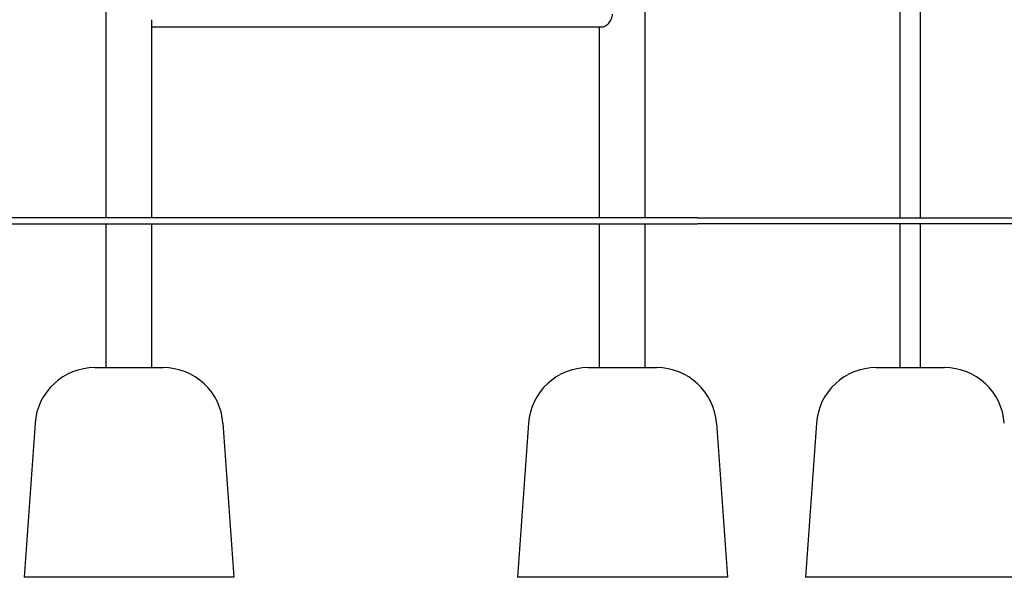
# Model space of a CAD drawing. Units: millimetres. Extents: x 1283 to 19083, y 1295 to 16095.
# Drawn here: x 14751 to 16393, y 9163 to 10094 of the extents above; entities that cross this region are included whole.
import ezdxf

# ---------------------------------------------------------------- set-up
doc = ezdxf.new("R2010")
doc.units = ezdxf.units.MM
doc.layers.add('Widoczne (ISO)', color=7, linetype='Continuous')

msp = doc.modelspace()

# ---------------------------------------------------------------- linework, layer by layer
at = {"layer": 'Widoczne (ISO)'}
for p, q in [((15793.962, 9763.482), (15793.962, 11863.482)), ((14895.137, 9763.482), (14895.137, 11686.328)), ((16219.062, 9763.482), (16219.062, 11553.482)), ((16252.762, 9763.482), (16252.762, 11553.482)), ((14971.237, 9763.482), (14971.237, 10094.129)), ((14971.237, 10082.282), (15722.959, 10082.282)), ((15717.862, 9763.482), (15717.862, 10082.282)), ((15880.876, 9763.482), (13977.295, 9763.482)), ((13977.295, 9753.482), (15880.876, 9753.482)), ((14895.137, 9513.482), (14895.137, 9753.482)), ((14971.237, 9513.482), (14971.237, 9753.482)), ((15717.862, 9513.482), (15717.862, 9753.482)), ((15793.962, 9513.482), (15793.962, 9753.482)), ((15880.876, 9763.482), (16709.493, 9763.482)), ((16709.493, 9753.482), (15880.876, 9753.482)), ((16219.062, 9513.482), (16219.062, 9753.482)), ((16252.762, 9513.482), (16252.762, 9753.482)), ((14876.299, 9513.482), (14990.076, 9513.482)), ((15699.024, 9513.482), (15812.8, 9513.482)), ((16179.024, 9513.482), (16292.8, 9513.482)), ((14776.554, 9420.607), (14758.187, 9163.482)), ((15089.821, 9420.607), (15108.187, 9163.482)), ((15599.278, 9420.607), (15580.912, 9163.482)), ((15912.546, 9420.607), (15930.912, 9163.482)), ((16079.278, 9420.607), (16060.912, 9163.482)), ((15108.187, 9163.482), (14758.187, 9163.482)), ((15930.912, 9163.482), (15580.912, 9163.482)), ((16410.912, 9163.482), (16060.912, 9163.482))]:
    msp.add_line(p, q, dxfattribs=at)
for centre, start, end in [((14876.299, 9413.482), 90, 175.914383), ((14990.076, 9413.482), 4.085617, 90), ((15699.024, 9413.482), 90, 175.914383), ((15812.8, 9413.482), 4.085617, 90), ((16179.024, 9413.482), 90, 175.914383), ((16292.8, 9413.482), 4.085617, 90)]:
    msp.add_arc(centre, 100, start, end, dxfattribs=at)
msp.add_open_spline([(15722.959, 10082.282), (15723.641, 10082.282), (15724.406, 10082.416), (15726.052, 10082.967), (15726.932, 10083.385), (15728.732, 10084.477), (15729.652, 10085.152), (15731.445, 10086.698), (15732.316, 10087.569), (15733.927, 10089.418), (15734.725, 10090.464), (15736.193, 10092.748), (15736.862, 10093.985), (15737.972, 10096.583), (15738.413, 10097.946), (15739.001, 10100.711), (15739.148, 10102.113), (15739.148, 10103.482)], degree=3, knots=[9.83578817, 9.83578817, 9.83578817, 9.83578817, 10.24468601, 10.24468601, 10.65358385, 10.65358385, 11.06248169, 11.06248169, 11.47137953, 11.47137953, 11.8821307, 11.8821307, 12.29288188, 12.29288188, 12.70363306, 12.70363306, 13.11438423, 13.11438423, 13.11438423, 13.11438423], dxfattribs=at)

doc.saveas('drawing.dxf')
